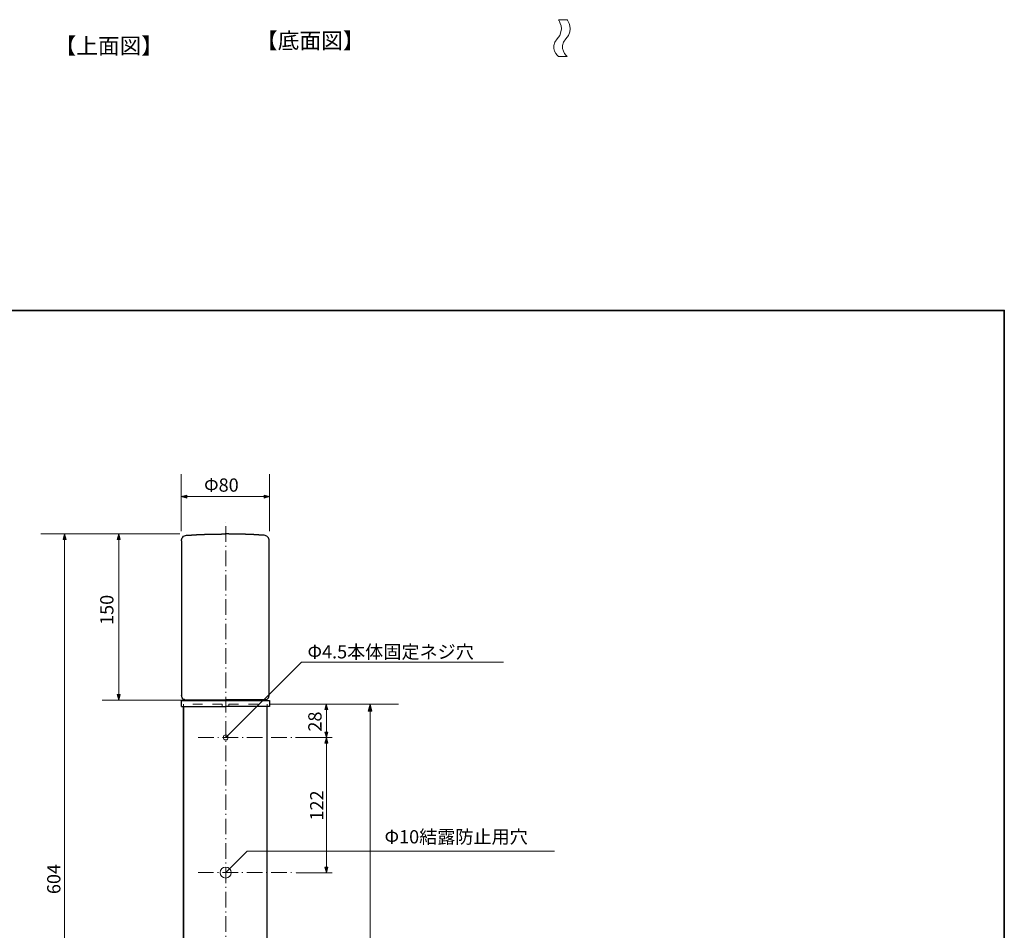
# Model space of a CAD drawing. Units: inches. Extents: x -46 to 394, y -33 to 304.
# Drawn here: x 165 to 344, y 131 to 296 of the extents above; entities that cross this region are included whole.
import ezdxf

# ---------------------------------------------------------------- set-up
doc = ezdxf.new("R2010")
doc.units = ezdxf.units.IN
doc.header["$MEASUREMENT"] = 0
for name, pattern in [('AI-Linetype-1', [4.409722, 2.822222, -0.705556, 0.176389, -0.705556]), ('AI-Linetype-2', [4.409722, 2.822222, -0.705556, 0.176389, -0.705556]), ('AI-Linetype-3', [4.409722, 2.822222, -0.705556, 0.176389, -0.705556]), ('AI-Linetype-7', [3.527778, 1.763889, -1.763889, 0, 0]), ('AI-Linetype-8', [3.527778, 1.763889, -1.763889, 0, 0])]:
    doc.linetypes.add(name, pattern=pattern)
doc.layers.add('フォーマット', color=7, linetype='Continuous')
doc.layers.add('レイヤー 1', color=7, linetype='Continuous')

# ---------------------------------------------------------------- blocks, each defined once
blk = doc.blocks.new('block 113')
at = {"layer": 'レイヤー 1', "lineweight": 0}
blk.add_open_spline([(262.86, 289.37), (262.86, 289.37), (261.09, 290.88), (262.63, 292.55), (264.18, 294.22), (262.86, 296.02), (262.86, 296.02), (262.86, 296.02), (264.45, 296.02), (264.45, 296.02), (264.45, 296.02), (265.77, 294.22), (264.22, 292.55), (262.68, 290.88), (264.45, 289.37), (264.45, 289.37), (264.45, 289.37), (262.86, 289.37), (262.86, 289.37)], degree=3, knots=[0, 0, 0, 0, 1, 1, 1, 2, 2, 2, 3, 3, 3, 4, 4, 4, 5, 5, 5, 6, 6, 6, 6], dxfattribs=at)
at = {"layer": 'レイヤー 1', "color": 7, "lineweight": 18}
for points in [[(262.86, 296.02), (262.86, 296.02), (264.18, 294.22), (262.63, 292.55), (261.09, 290.88), (262.86, 289.37), (262.86, 289.37)], [(264.45, 296.02), (264.45, 296.02), (265.77, 294.22), (264.22, 292.55), (262.68, 290.88), (264.45, 289.37), (264.45, 289.37)]]:
    blk.add_open_spline(points, degree=3, knots=[0, 0, 0, 0, 1, 1, 1, 2, 2, 2, 2], dxfattribs=at)
blk = doc.blocks.new('block 135')
at = {"layer": 'レイヤー 1'}
for points in [[(228.77, 172.22), (228.43, 170.95), (229.11, 170.95)], [(228.77, 82.15), (229.02, 83.07), (228.5, 83.07)]]:
    blk.add_hatch(color=7, dxfattribs=at).paths.add_polyline_path(points)
at = {"layer": 'レイヤー 1', "color": 7, "lineweight": 9}
for points in [[(233.95, 172.22), (210.72, 172.22)], [(228.77, 82.15), (228.77, 172.24)], [(210.76, 82.11), (231.27, 82.11)]]:
    blk.add_lwpolyline(points, dxfattribs=at)
at = {"layer": 'レイヤー 1', "lineweight": 0}
for points in [[(228.77, 172.22), (228.43, 170.95), (229.11, 170.95), (228.77, 172.22)], [(228.77, 82.15), (229.02, 83.07), (228.5, 83.07), (228.77, 82.15)]]:
    blk.add_lwpolyline(points, dxfattribs=at)
at = {"layer": 'レイヤー 1', "color": 7, "insert": (227.36, 119.42), "char_height": 2.3989, "attachment_point": 7, "rotation": 90}
blk.add_mtext('\\fMS Gothic|b0|i0|c0|p34;\\W1;450.5', dxfattribs=at)
blk = doc.blocks.new('block 137')
at = {"layer": 'レイヤー 1'}
for points in [[(220.86, 172.22), (220.6, 171.22), (221.13, 171.22)], [(220.88, 166.17), (221.14, 167.17), (220.61, 167.17)], [(220.87, 166.18), (220.61, 165.18), (221.14, 165.18)], [(220.87, 141.71), (221.13, 142.71), (220.6, 142.71)]]:
    blk.add_hatch(color=7, dxfattribs=at).paths.add_polyline_path(points)
at = {"layer": 'レイヤー 1', "color": 7, "lineweight": 9}
for points in [[(210.52, 172.2), (221.95, 172.2)], [(220.87, 171.61), (220.87, 142.05)], [(215.39, 166.19), (221.95, 166.19)], [(215.39, 141.7), (221.95, 141.7)]]:
    blk.add_lwpolyline(points, dxfattribs=at)
at = {"layer": 'レイヤー 1', "lineweight": 0}
for points in [[(220.86, 172.22), (220.6, 171.22), (221.13, 171.22), (220.86, 172.22)], [(220.88, 166.17), (221.14, 167.17), (220.61, 167.17), (220.88, 166.17)], [(220.87, 166.18), (220.61, 165.18), (221.14, 165.18), (220.87, 166.18)], [(220.87, 141.71), (221.13, 142.71), (220.6, 142.71), (220.87, 141.71)]]:
    blk.add_lwpolyline(points, dxfattribs=at)
at = {"layer": 'レイヤー 1', "color": 7, "char_height": 2.3989, "attachment_point": 7, "rotation": 90}
for s, insert in [('\\fMS Gothic|b0|i0|c0|p34;\\W1;28', (220, 167.24)), ('\\fMS Gothic|b0|i0|c0|p34;\\W1;122', (220.33, 151.15))]:
    blk.add_mtext(s, dxfattribs=dict(at, insert=insert))

msp = doc.modelspace()

# ---------------------------------------------------------------- hatches: boundary and pattern name
at = {"layer": 'レイヤー 1'}
for points in [[(194.61, 209.77), (195.61, 209.49), (195.61, 210.04)], [(210.61, 209.77), (209.61, 210.04), (209.61, 209.49)], [(173.5, 203.01), (173.23, 202.01), (173.77, 202.01)], [(183.31, 203.01), (183.04, 202.01), (183.58, 202.01)], [(183.31, 172.94), (183.58, 173.94), (183.04, 173.94)]]:
    msp.add_hatch(color=7, dxfattribs=at).paths.add_polyline_path(points)

# ---------------------------------------------------------------- linework, layer by layer
at = {"layer": 'フォーマット', "color": 7, "lineweight": 35}
msp.add_lwpolyline([(343.52, -33.42), (343.52, 243.44), (-46.37, 243.44)], dxfattribs=at)
at = {"layer": 'レイヤー 1', "color": 7, "lineweight": 9}
for points in [[(194.61, 203.52), (194.61, 213.79)], [(210.61, 203.52), (210.61, 213.79)], [(173.5, 39.82), (173.5, 203.08)], [(194.34, 203.01), (169.21, 203.01)], [(183.33, 202.93), (183.33, 173.09)], [(202.68, 166.17), (216.37, 179.78), (252.94, 179.78)], [(195.15, 172.96), (180.33, 172.96)], [(202.66, 141.75), (206.54, 145.63), (262.16, 145.63)]]:
    msp.add_lwpolyline(points, dxfattribs=at)
at = {"layer": 'レイヤー 1', "lineweight": 0}
for points in [[(194.61, 209.77), (195.61, 209.49), (195.61, 210.04), (194.61, 209.77)], [(195.1, 209.77), (210.12, 209.77)], [(210.61, 209.77), (209.61, 210.04), (209.61, 209.49), (210.61, 209.77)], [(173.5, 203.01), (173.23, 202.01), (173.77, 202.01), (173.5, 203.01)], [(183.31, 203.01), (183.04, 202.01), (183.58, 202.01), (183.31, 203.01)], [(183.31, 172.94), (183.58, 173.94), (183.04, 173.94), (183.31, 172.94)]]:
    msp.add_lwpolyline(points, dxfattribs=at)
at = {"layer": 'レイヤー 1', "color": 7, "linetype": 'AI-Linetype-3', "lineweight": 9}
msp.add_lwpolyline([(202.67, 38.42), (202.67, 205.12)], dxfattribs=at)
at = {"layer": 'レイヤー 1', "color": 7, "lineweight": 25}
for points in [[(194.64, 201.78), (194.66, 201.94), (194.71, 202.13), (194.76, 202.28), (194.88, 202.43), (195.02, 202.57), (195.19, 202.65), (195.36, 202.72), (195.54, 202.75)], [(195.54, 202.75), (195.56, 202.75), (195.59, 202.75), (195.63, 202.75), (195.64, 202.75), (195.68, 202.75), (195.71, 202.77), (195.73, 202.77), (195.76, 202.77), (195.8, 202.77), (195.81, 202.77), (195.85, 202.77), (195.86, 202.77), (195.9, 202.77), (195.93, 202.77), (195.95, 202.79), (195.98, 202.79), (196.02, 202.79), (196.03, 202.79), (196.07, 202.79), (196.08, 202.79), (196.12, 202.79), (196.15, 202.79), (196.17, 202.79), (196.2, 202.79), (196.24, 202.8), (196.25, 202.8), (196.29, 202.8), (196.3, 202.8), (196.34, 202.8), (196.37, 202.8), (196.39, 202.8), (196.42, 202.8), (196.46, 202.8), (196.47, 202.82), (196.51, 202.82), (196.54, 202.82), (196.56, 202.82), (196.59, 202.82), (196.61, 202.82), (196.64, 202.82), (196.68, 202.82), (196.69, 202.82), (196.73, 202.82), (196.76, 202.82), (196.78, 202.84), (196.81, 202.84), (196.83, 202.84), (196.86, 202.84), (196.9, 202.84), (196.91, 202.84), (196.95, 202.84), (196.98, 202.84), (197, 202.84), (197.03, 202.84), (197.05, 202.85), (197.08, 202.85), (197.12, 202.85), (197.13, 202.85), (197.17, 202.85), (197.2, 202.85), (197.22, 202.85), (197.25, 202.85), (197.29, 202.85), (197.3, 202.85), (197.34, 202.85), (197.35, 202.85), (197.39, 202.87), (197.42, 202.87), (197.44, 202.87), (197.47, 202.87), (197.51, 202.87), (197.52, 202.87), (197.56, 202.87), (197.58, 202.87), (197.61, 202.87), (197.64, 202.87), (197.66, 202.87), (197.69, 202.87), (197.73, 202.89), (197.74, 202.89), (197.78, 202.89), (197.79, 202.89), (197.83, 202.89), (197.86, 202.89), (197.88, 202.89), (197.91, 202.89), (197.95, 202.89), (197.96, 202.89), (198, 202.89), (198.03, 202.89), (198.05, 202.89), (198.08, 202.9), (198.1, 202.9), (198.13, 202.9), (198.17, 202.9), (198.18, 202.9), (198.22, 202.9), (198.25, 202.9), (198.27, 202.9), (198.3, 202.9), (198.32, 202.9), (198.35, 202.9), (198.39, 202.9), (198.4, 202.9), (198.44, 202.9), (198.47, 202.92), (198.49, 202.92), (198.52, 202.92), (198.56, 202.92), (198.57, 202.92), (198.61, 202.92), (198.62, 202.92), (198.66, 202.92), (198.69, 202.92), (198.71, 202.92), (198.74, 202.92), (198.78, 202.92), (198.79, 202.92), (198.83, 202.92), (198.85, 202.92), (198.88, 202.94), (198.91, 202.94), (198.93, 202.94), (198.96, 202.94), (199, 202.94), (199.01, 202.94), (199.05, 202.94), (199.08, 202.94), (199.1, 202.94), (199.13, 202.94), (199.15, 202.94), (199.18, 202.94), (199.22, 202.94), (199.23, 202.94), (199.27, 202.94), (199.3, 202.94), (199.32, 202.94), (199.35, 202.94), (199.37, 202.96), (199.4, 202.96), (199.44, 202.96), (199.45, 202.96), (199.49, 202.96), (199.52, 202.96), (199.54, 202.96), (199.57, 202.96), (199.61, 202.96), (199.62, 202.96), (199.66, 202.96), (199.67, 202.96), (199.71, 202.96), (199.74, 202.96), (199.76, 202.96), (199.79, 202.96), (199.83, 202.96), (199.84, 202.96), (199.88, 202.96), (199.89, 202.96), (199.93, 202.97), (199.96, 202.97), (199.98, 202.97), (200.01, 202.97), (200.05, 202.97), (200.06, 202.97), (200.1, 202.97), (200.13, 202.97), (200.15, 202.97), (200.18, 202.97), (200.2, 202.97), (200.23, 202.97), (200.27, 202.97), (200.28, 202.97), (200.32, 202.97), (200.35, 202.97), (200.37, 202.97), (200.4, 202.97), (200.42, 202.97), (200.45, 202.97), (200.49, 202.97), (200.5, 202.97), (200.54, 202.97), (200.57, 202.97), (200.59, 202.97), (200.62, 202.97), (200.66, 202.97), (200.67, 202.99), (200.71, 202.99), (200.72, 202.99), (200.76, 202.99), (200.79, 202.99), (200.81, 202.99), (200.84, 202.99), (200.88, 202.99), (200.89, 202.99), (200.93, 202.99), (200.94, 202.99), (200.98, 202.99), (201.01, 202.99), (201.03, 202.99), (201.06, 202.99), (201.1, 202.99), (201.11, 202.99), (201.15, 202.99), (201.18, 202.99), (201.2, 202.99), (201.23, 202.99), (201.25, 202.99), (201.28, 202.99), (201.32, 202.99), (201.33, 202.99), (201.37, 202.99), (201.4, 202.99), (201.42, 202.99), (201.45, 202.99), (201.47, 202.99), (201.5, 202.99), (201.54, 202.99), (201.55, 202.99), (201.59, 202.99), (201.62, 202.99), (201.64, 202.99), (201.67, 202.99), (201.71, 202.99), (201.72, 202.99), (201.76, 202.99), (201.77, 202.99), (201.81, 202.99), (201.84, 202.99), (201.86, 202.99), (201.89, 202.99), (201.93, 202.99), (201.94, 203.01), (201.98, 203.01), (202.01, 203.01), (202.03, 203.01), (202.06, 203.01), (202.08, 203.01), (202.11, 203.01), (202.15, 203.01), (202.16, 203.01), (202.2, 203.01), (202.23, 203.01), (202.25, 203.01), (202.28, 203.01), (202.3, 203.01), (202.33, 203.01), (202.37, 203.01), (202.38, 203.01), (202.42, 203.01), (202.45, 203.01), (202.47, 203.01), (202.5, 203.01), (202.54, 203.01), (202.55, 203.01), (202.59, 203.01), (202.6, 203.01)], [(209.6, 202.75), (209.58, 202.75), (209.55, 202.75), (209.51, 202.75), (209.5, 202.75), (209.46, 202.75), (209.43, 202.77), (209.41, 202.77), (209.38, 202.77), (209.34, 202.77), (209.33, 202.77), (209.29, 202.77), (209.28, 202.77), (209.24, 202.77), (209.21, 202.77), (209.19, 202.79), (209.16, 202.79), (209.12, 202.79), (209.11, 202.79), (209.07, 202.79), (209.06, 202.79), (209.02, 202.79), (208.99, 202.79), (208.97, 202.79), (208.94, 202.79), (208.9, 202.8), (208.89, 202.8), (208.85, 202.8), (208.84, 202.8), (208.8, 202.8), (208.77, 202.8), (208.75, 202.8), (208.72, 202.8), (208.68, 202.8), (208.67, 202.82), (208.63, 202.82), (208.6, 202.82), (208.58, 202.82), (208.55, 202.82), (208.53, 202.82), (208.5, 202.82), (208.46, 202.82), (208.45, 202.82), (208.41, 202.82), (208.38, 202.82), (208.36, 202.84), (208.33, 202.84), (208.31, 202.84), (208.28, 202.84), (208.24, 202.84), (208.23, 202.84), (208.19, 202.84), (208.16, 202.84), (208.14, 202.84), (208.11, 202.84), (208.09, 202.85), (208.06, 202.85), (208.02, 202.85), (208.01, 202.85), (207.97, 202.85), (207.94, 202.85), (207.92, 202.85), (207.89, 202.85), (207.85, 202.85), (207.84, 202.85), (207.8, 202.85), (207.79, 202.85), (207.75, 202.87), (207.72, 202.87), (207.7, 202.87), (207.67, 202.87), (207.63, 202.87), (207.62, 202.87), (207.58, 202.87), (207.57, 202.87), (207.53, 202.87), (207.5, 202.87), (207.48, 202.87), (207.45, 202.87), (207.41, 202.89), (207.4, 202.89), (207.36, 202.89), (207.35, 202.89), (207.31, 202.89), (207.28, 202.89), (207.26, 202.89), (207.23, 202.89), (207.19, 202.89), (207.18, 202.89), (207.14, 202.89), (207.11, 202.89), (207.09, 202.89), (207.06, 202.9), (207.04, 202.9), (207.01, 202.9), (206.97, 202.9), (206.96, 202.9), (206.92, 202.9), (206.89, 202.9), (206.87, 202.9), (206.84, 202.9), (206.82, 202.9), (206.79, 202.9), (206.75, 202.9), (206.74, 202.9), (206.7, 202.9), (206.67, 202.92), (206.65, 202.92), (206.62, 202.92), (206.58, 202.92), (206.57, 202.92), (206.53, 202.92), (206.52, 202.92), (206.48, 202.92), (206.45, 202.92), (206.43, 202.92), (206.4, 202.92), (206.36, 202.92), (206.35, 202.92), (206.31, 202.92), (206.3, 202.92), (206.26, 202.94), (206.23, 202.94), (206.21, 202.94), (206.18, 202.94), (206.14, 202.94), (206.13, 202.94), (206.09, 202.94), (206.06, 202.94), (206.04, 202.94), (206.01, 202.94), (205.99, 202.94), (205.96, 202.94), (205.92, 202.94), (205.91, 202.94), (205.87, 202.94), (205.84, 202.94), (205.82, 202.94), (205.79, 202.94), (205.77, 202.96), (205.74, 202.96), (205.7, 202.96), (205.69, 202.96), (205.65, 202.96), (205.62, 202.96), (205.6, 202.96), (205.57, 202.96), (205.53, 202.96), (205.52, 202.96), (205.48, 202.96), (205.47, 202.96), (205.43, 202.96), (205.4, 202.96), (205.38, 202.96), (205.35, 202.96), (205.31, 202.96), (205.3, 202.96), (205.26, 202.96), (205.25, 202.96), (205.21, 202.97), (205.18, 202.97), (205.16, 202.97), (205.13, 202.97), (205.09, 202.97), (205.08, 202.97), (205.04, 202.97), (205.01, 202.97), (204.99, 202.97), (204.96, 202.97), (204.94, 202.97), (204.91, 202.97), (204.87, 202.97), (204.86, 202.97), (204.82, 202.97), (204.79, 202.97), (204.77, 202.97), (204.74, 202.97), (204.72, 202.97), (204.69, 202.97), (204.65, 202.97), (204.64, 202.97), (204.6, 202.97), (204.57, 202.97), (204.55, 202.97), (204.52, 202.97), (204.48, 202.97), (204.47, 202.99), (204.43, 202.99), (204.42, 202.99), (204.38, 202.99), (204.35, 202.99), (204.33, 202.99), (204.3, 202.99), (204.26, 202.99), (204.25, 202.99), (204.21, 202.99), (204.2, 202.99), (204.16, 202.99), (204.13, 202.99), (204.11, 202.99), (204.08, 202.99), (204.04, 202.99), (204.03, 202.99), (203.99, 202.99), (203.96, 202.99), (203.94, 202.99), (203.91, 202.99), (203.89, 202.99), (203.86, 202.99), (203.82, 202.99), (203.81, 202.99), (203.77, 202.99), (203.74, 202.99), (203.72, 202.99), (203.69, 202.99), (203.67, 202.99), (203.64, 202.99), (203.6, 202.99), (203.59, 202.99), (203.55, 202.99), (203.52, 202.99), (203.5, 202.99), (203.47, 202.99), (203.43, 202.99), (203.42, 202.99), (203.38, 202.99), (203.37, 202.99), (203.33, 202.99), (203.3, 202.99), (203.28, 202.99), (203.25, 202.99), (203.21, 202.99), (203.2, 203.01), (203.16, 203.01), (203.13, 203.01), (203.11, 203.01), (203.08, 203.01), (203.06, 203.01), (203.03, 203.01), (202.99, 203.01), (202.98, 203.01), (202.94, 203.01), (202.91, 203.01), (202.89, 203.01), (202.86, 203.01), (202.84, 203.01), (202.81, 203.01), (202.77, 203.01), (202.76, 203.01), (202.72, 203.01), (202.69, 203.01), (202.67, 203.01), (202.64, 203.01), (202.6, 203.01), (202.59, 203.01), (202.55, 203.01), (202.54, 203.01)], [(210.53, 201.75), (210.51, 201.94), (210.46, 202.13), (210.38, 202.28), (210.26, 202.43), (210.12, 202.57), (209.95, 202.65), (209.78, 202.72), (209.6, 202.75)], [(202.6, 172.86), (210.56, 172.86), (210.56, 171.8), (210.27, 171.8)], [(195.02, 171.8), (195.02, 57.11), (195.02, 54.61), (195.02, 39.89), (195.02, 171.8)], [(210.12, 171.8), (210.12, 57.15), (210.12, 54.61), (210.12, 39.89)]]:
    msp.add_lwpolyline(points, dxfattribs=at)
at = {"layer": 'レイヤー 1', "color": 7, "lineweight": 30}
for points in [[(194.64, 201.78), (194.64, 173.75)], [(194.64, 171.8), (194.64, 172.86)], [(194.64, 172.86), (202.6, 172.86)], [(195.25, 172.86), (195.34, 173)], [(195.34, 173), (202.6, 173)], [(209.86, 173), (202.6, 173)], [(209.97, 172.86), (209.86, 173)], [(194.64, 171.8), (194.94, 171.8)], [(194.94, 171.8), (202.6, 171.8)], [(210.27, 171.8), (202.6, 171.8)]]:
    msp.add_lwpolyline(points, dxfattribs=at)
at = {"layer": 'レイヤー 1', "color": 7, "linetype": 'AI-Linetype-7', "lineweight": 9}
msp.add_lwpolyline([(202.01, 171.89), (202.01, 172.2), (195.05, 172.2), (195.05, 171.8)], dxfattribs=at)
at = {"layer": 'レイヤー 1', "color": 7, "linetype": 'AI-Linetype-8', "lineweight": 9}
msp.add_lwpolyline([(203.23, 171.89), (203.23, 172.2), (210.19, 172.2), (210.19, 171.8)], dxfattribs=at)
at = {"layer": 'レイヤー 1', "color": 7, "linetype": 'AI-Linetype-1', "lineweight": 9}
msp.add_lwpolyline([(197.68, 166.2), (215.32, 166.2)], dxfattribs=at)
at = {"layer": 'レイヤー 1', "color": 7, "linetype": 'AI-Linetype-2', "lineweight": 9}
msp.add_lwpolyline([(197.66, 141.76), (215.3, 141.76)], dxfattribs=at)
at = {"layer": 'レイヤー 1', "color": 7, "lineweight": 25}
msp.add_open_spline([(209.9, 173.01), (209.9, 173.01), (210.44, 173.02), (210.53, 173.75), (210.53, 173.75), (210.53, 201.75), (210.53, 201.75)], degree=3, knots=[0, 0, 0, 0, 1, 1, 1, 2, 2, 2, 2], dxfattribs=at)
msp.add_open_spline([(195.27, 173.01), (195.27, 173.01), (194.73, 173.02), (194.64, 173.75)], degree=3, dxfattribs=at)
at = {"layer": 'レイヤー 1', "color": 7, "lineweight": 18}
for points in [[(203.11, 166.2), (203.11, 165.95), (202.91, 165.75), (202.66, 165.75), (202.41, 165.75), (202.21, 165.95), (202.21, 166.2), (202.21, 166.45), (202.41, 166.65), (202.66, 166.65), (202.91, 166.65), (203.11, 166.45), (203.11, 166.2)], [(203.66, 141.75), (203.66, 141.2), (203.21, 140.75), (202.66, 140.75), (202.11, 140.75), (201.66, 141.2), (201.66, 141.75), (201.66, 142.3), (202.11, 142.75), (202.66, 142.75), (203.21, 142.75), (203.66, 142.3), (203.66, 141.75)]]:
    msp.add_open_spline(points, degree=3, knots=[0, 0, 0, 0, 1, 1, 1, 2, 2, 2, 3, 3, 3, 4, 4, 4, 4], dxfattribs=at)

# ---------------------------------------------------------------- block references
at = {"layer": 'レイヤー 1'}
for name in ['block 113', 'block 137', 'block 135']:
    msp.add_blockref(name, (0, 0), dxfattribs=at)

# ---------------------------------------------------------------- texts
at = {"layer": 'レイヤー 1', "color": 7, "attachment_point": 7}
for s, insert, char_height in [('\\fMS Gothic|b0|i0|c0|p34;\\W1;【底面図】', (208.14, 290.79), 2.8787), ('\\fMS Gothic|b0|i0|c0|p34;\\W1;【上面図】', (171.69, 289.85), 2.8787), ('\\fMS Gothic|b0|i0|c0|p34;\\W1;Φ80', (198.75, 210.64), 2.3989), ('\\fMS Gothic|b0|i0|c0|p34;\\W1;Φ4.5本体固定ネジ穴', (217.46, 180.48), 2.3989), ('\\fMS Gothic|b0|i0|c0|p34;\\W1;Φ10結露防止用穴', (231.4, 147.02), 2.3989)]:
    msp.add_mtext(s, dxfattribs=dict(at, insert=insert, char_height=char_height))
at = {"layer": 'レイヤー 1', "color": 7, "char_height": 2.3989, "attachment_point": 7, "rotation": 90}
for s, insert in [('\\fMS Gothic|b0|i0|c0|p34;\\W1;150', (182.35, 186.54)), ('\\fMS Gothic|b0|i0|c0|p34;\\W1;604', (172.76, 137.85))]:
    msp.add_mtext(s, dxfattribs=dict(at, insert=insert))

doc.saveas('drawing.dxf')
